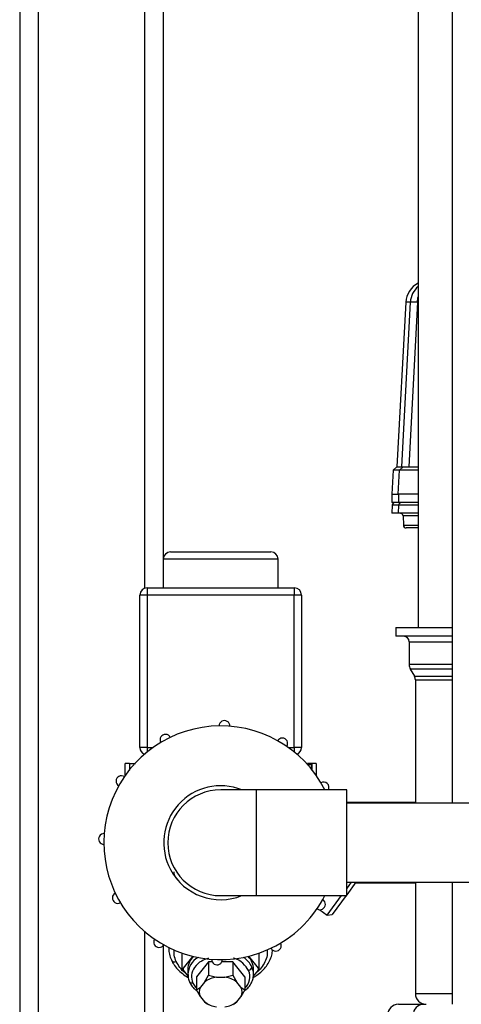
# Model space of a CAD drawing. Units: millimetres. Extents: x 4 to 416, y 4 to 293.
# Drawn here: x 29 to 37, y 77 to 95 of the extents above; entities that cross this region are included whole.
import ezdxf

# ---------------------------------------------------------------- set-up
doc = ezdxf.new("R2010")
doc.units = ezdxf.units.MM

msp = doc.modelspace()

# ---------------------------------------------------------------- linework, layer by layer
at = {"color": 7, "linetype": 'Continuous', "lineweight": 25}
for p, q in [((29.174, 140.068), (29.174, 74.112)), ((29.52, 140.068), (29.52, 74.201)), ((31.494, 140.068), (31.494, 84.926)), ((37.206, 113.768), (37.206, 80.935)), ((36.574, 113.621), (36.574, 84.201)), ((31.84, 107.195), (31.84, 85.468)), ((36.345, 90.238), (36.181, 87.184)), ((36.345, 90.237), (36.181, 87.184)), ((36.272, 87.184), (36.43, 90.237)), ((36.345, 90.238), (36.345, 90.237)), ((36.43, 90.237), (36.345, 90.237)), ((36.561, 90.237), (36.403, 87.184)), ((36.574, 90.237), (36.561, 90.237)), ((36.108, 87.12), (36.084, 86.676)), ((36.108, 87.12), (36.085, 86.676)), ((36.176, 87.184), (36.108, 87.119)), ((36.176, 87.184), (36.108, 87.12)), ((36.229, 87.12), (36.108, 87.12)), ((36.108, 87.12), (36.11, 87.12)), ((36.176, 87.184), (36.296, 87.184)), ((36.206, 86.676), (36.229, 87.12)), ((36.296, 87.184), (36.229, 87.12)), ((36.085, 86.676), (36.206, 86.676)), ((36.086, 86.676), (36.086, 86.517)), ((36.086, 86.676), (36.086, 86.517)), ((36.574, 86.676), (36.206, 86.676)), ((36.574, 86.676), (36.208, 86.676)), ((36.208, 86.676), (36.208, 86.517)), ((36.086, 86.517), (36.086, 86.517)), ((36.208, 86.517), (36.086, 86.517)), ((36.574, 86.517), (36.208, 86.517)), ((36.092, 86.468), (36.086, 86.318)), ((36.092, 86.468), (36.087, 86.318)), ((36.208, 86.318), (36.087, 86.318)), ((36.213, 86.468), (36.092, 86.468)), ((36.208, 86.318), (36.213, 86.468)), ((36.574, 86.318), (36.208, 86.318)), ((36.294, 86.269), (36.3, 86.096)), ((36.574, 86.269), (36.294, 86.269)), ((36.3, 86.096), (36.574, 86.096)), ((36.574, 86.047), (36.351, 86.047)), ((31.974, 85.601), (33.84, 85.601)), ((31.84, 85.468), (31.84, 84.935)), ((33.974, 85.468), (31.84, 85.468)), ((33.974, 84.935), (33.974, 85.468)), ((31.54, 84.935), (31.54, 84.801)), ((31.54, 84.935), (34.274, 84.935)), ((34.274, 84.935), (34.274, 84.801)), ((31.407, 81.968), (31.407, 84.801)), ((31.54, 84.801), (31.407, 84.801)), ((31.54, 84.801), (31.54, 81.968)), ((34.274, 84.801), (31.54, 84.801)), ((34.274, 81.968), (34.274, 84.801)), ((34.407, 84.801), (34.274, 84.801)), ((34.407, 84.801), (34.407, 81.968)), ((36.157, 84.201), (36.157, 84.034)), ((36.157, 84.201), (37.206, 84.201)), ((37.206, 84.034), (36.157, 84.034)), ((36.407, 83.934), (36.407, 83.508)), ((36.407, 83.934), (37.206, 83.934)), ((37.206, 83.508), (36.407, 83.508)), ((36.429, 83.424), (36.506, 83.292)), ((37.206, 83.424), (36.429, 83.424)), ((36.506, 83.292), (37.206, 83.292)), ((36.524, 83.225), (36.524, 80.935)), ((36.524, 83.225), (37.206, 83.225)), ((31.54, 81.968), (31.407, 81.968)), ((31.54, 81.968), (31.54, 81.886)), ((31.54, 81.968), (31.648, 81.968)), ((34.167, 81.968), (34.274, 81.968)), ((34.407, 81.968), (34.274, 81.968)), ((34.274, 81.968), (34.274, 81.886)), ((31.127, 81.675), (31.127, 81.475)), ((31.211, 81.675), (31.211, 81.546)), ((34.511, 81.652), (34.6, 81.652)), ((34.609, 81.675), (34.519, 81.675)), ((34.604, 81.666), (34.6, 81.652)), ((34.604, 81.535), (34.604, 81.666)), ((34.687, 81.475), (34.687, 81.675)), ((31.127, 81.475), (31.13, 81.445)), ((34.685, 81.445), (34.687, 81.475)), ((33.574, 81.183), (32.907, 81.183)), ((35.247, 81.183), (33.574, 81.183)), ((33.574, 80.201), (33.574, 81.183)), ((35.247, 79.219), (35.247, 81.183)), ((36.524, 80.948), (35.247, 80.948)), ((38.84, 80.935), (35.247, 80.935)), ((33.574, 79.219), (33.574, 80.201)), ((35.247, 79.468), (38.84, 79.468)), ((35.247, 79.348), (35.336, 79.468)), ((35.419, 79.468), (35.247, 79.236)), ((35.409, 79.455), (36.524, 79.455)), ((36.524, 79.468), (36.524, 77.401)), ((37.206, 79.468), (37.206, 77.201)), ((32.907, 79.219), (33.574, 79.219)), ((33.574, 79.219), (35.247, 79.219)), ((34.884, 78.856), (35.152, 79.219)), ((35.235, 79.219), (34.977, 78.87)), ((34.746, 78.958), (34.884, 78.856)), ((34.884, 78.856), (34.977, 78.87)), ((31.494, 78.555), (31.494, 74.201)), ((31.84, 78.293), (31.84, 74.201)), ((32.191, 77.865), (32.191, 78.153)), ((32.388, 78.095), (32.208, 77.874)), ((33.607, 77.874), (33.427, 78.095)), ((33.623, 77.865), (33.623, 78.153)), ((32.682, 77.989), (32.457, 77.713)), ((32.682, 77.989), (32.682, 77.743)), ((32.749, 77.989), (32.682, 77.989)), ((33.132, 77.989), (32.928, 77.989)), ((33.132, 77.989), (33.132, 77.743)), ((33.357, 77.713), (33.132, 77.989)), ((32.208, 77.874), (32.191, 77.865)), ((32.191, 77.865), (32.208, 77.834)), ((32.208, 77.834), (32.301, 77.72)), ((32.297, 77.854), (32.297, 77.76)), ((32.457, 77.713), (32.457, 77.467)), ((32.607, 77.614), (32.682, 77.743)), ((32.682, 77.743), (32.831, 77.706)), ((32.831, 77.706), (32.983, 77.706)), ((32.983, 77.706), (33.132, 77.743)), ((33.132, 77.743), (33.207, 77.614)), ((33.357, 77.713), (33.357, 77.467)), ((33.514, 77.721), (33.607, 77.834)), ((33.517, 77.76), (33.517, 77.854)), ((33.623, 77.865), (33.607, 77.874)), ((33.607, 77.834), (33.623, 77.865)), ((32.607, 77.614), (32.531, 77.521)), ((33.283, 77.521), (33.207, 77.614)), ((32.457, 77.467), (32.531, 77.521)), ((32.531, 77.339), (32.457, 77.467)), ((32.531, 77.339), (32.607, 77.246)), ((33.207, 77.246), (33.283, 77.339)), ((33.283, 77.521), (33.357, 77.467)), ((33.357, 77.467), (33.283, 77.339)), ((36.524, 77.401), (37.206, 77.401)), ((32.682, 77.192), (32.607, 77.246)), ((33.207, 77.246), (33.132, 77.192)), ((36.207, 77.201), (36.678, 77.201))]:
    msp.add_line(p, q, dxfattribs=at)
at = {"color": 7, "linetype": 'Continuous', "lineweight": 25, "flags": 128}
for points in [[(36.561, 90.237), (36.569, 90.317), (36.574, 90.34)], [(33.517, 77.76), (33.514, 77.805), (33.487, 77.893)], [(32.39, 77.594), (32.378, 77.592), (32.366, 77.592), (32.355, 77.594), (32.346, 77.598), (32.338, 77.603), (32.332, 77.61), (32.33, 77.613)], [(32.39, 77.594), (32.437, 77.521), (32.457, 77.498)]]:
    msp.add_lwpolyline(points, dxfattribs=at)
at = {"color": 7, "linetype": 'Continuous', "lineweight": 25}
for centre, radius, start, end in [((36.768, 90.215), 0.423, 117.2486, 176.9293), ((36.768, 90.215), 0.423, 117.2673, 177.0046), ((36.853, 90.215), 0.423, 131.2917, 177.0031), ((36.496, 89.265), 0.974, 86.1478, 93.8522), ((36.143, 86.467), 0.0508, 90, 177.3938), ((36.143, 86.467), 0.0508, 90.0078, 178.0085), ((36.264, 86.467), 0.0508, 90.0078, 178.0085), ((36.244, 86.267), 0.0508, 2, 90), ((36.351, 86.098), 0.0508, 182, 270), ((31.974, 85.468), 0.133, 90, 180), ((33.84, 85.468), 0.133, 0, 90), ((31.54, 84.801), 0.133, 90, 180), ((34.274, 84.801), 0.133, 0, 90), ((36.307, 83.934), 0.1, 0, 90), ((36.574, 83.508), 0.167, 180, 210.0001), ((36.39, 83.225), 0.133, 0, 29.9999), ((32.976, 82.37), 0.1, 356.8711, 179.5121), ((32.907, 80.201), 2.17, 26.9109, 298.1916), ((31.882, 82.113), 0.1, 26.8711, 209.5121), ((34.051, 82.045), 0.1, 326.8711, 149.5121), ((31.54, 81.968), 0.133, 180, 247.8809), ((34.274, 81.968), 0.133, 292.1191, 0), ((31.063, 81.345), 0.1, 56.8711, 239.5121), ((32.907, 80.201), 1.058, 68.1058, 208.1916), ((32.907, 80.201), 0.982, 90, 180), ((34.819, 81.226), 0.1, 334.5351, 119.5121), ((30.738, 80.27), 0.1, 86.8711, 269.5121), ((32.907, 80.201), 0.982, 180, 270), ((32.907, 80.201), 1.058, 208.1916, 291.8942), ((30.995, 79.176), 0.1, 116.8711, 299.5121), ((32.907, 80.201), 2.17, 298.1916, 333.0891), ((34.751, 79.058), 0.1, 236.8711, 59.5121), ((31.763, 78.357), 0.1, 146.8711, 329.5121), ((33.932, 78.289), 0.1, 206.8711, 29.5121), ((32.646, 77.846), 0.349, 135.2419, 178.6872), ((32.682, 77.741), 0.385, 120.4179, 178.2358), ((33.08, 77.691), 0.455, 26.4131, 57.0354), ((33.168, 77.846), 0.349, 1.3128, 44.7581), ((32.054, 78.062), 0.0733, 211.921, 291.9462), ((32.839, 78.033), 0.1, 176.8711, 359.5121), ((33.413, 77.906), 0.0757, 278.4555, 349.9911), ((32.557, 77.854), 0.35, 176.6921, 183.3079), ((32.885, 77.255), 0.454, 96.7793, 127.636), ((32.929, 77.255), 0.454, 52.364, 83.2207), ((33.152, 77.712), 0.297, 313.8283, 23.6602), ((33.257, 77.854), 0.35, 356.6921, 3.3079), ((32.715, 77.43), 0.205, 153.5188, 206.4812), ((33.099, 77.43), 0.205, 333.5188, 26.4812), ((36.724, 77.401), 0.2, 180, 270), ((32.885, 77.605), 0.454, 232.364, 263.2207), ((32.929, 77.605), 0.454, 276.7793, 307.636), ((36.207, 77.001), 0.2, 90, 180), ((36.68, 77.003), 0.198, 90.5788, 180.5673)]:
    msp.add_arc(centre, radius, start, end, dxfattribs=at)
msp.add_ellipse((36.636, 86.467), major_axis=(0.424, -0.002), ratio=0.00428, start_param=1.719339, end_param=3.117573, dxfattribs=at)
for points, knots in [([(36.574, 87.121), (36.556, 87.121), (36.491, 87.121), (36.39, 87.122), (36.292, 87.121), (36.238, 87.121), (36.231, 87.12), (36.229, 87.12)], [0, 0, 0, 0, 0.093895, 0.342334, 0.589994, 0.837951, 1, 1, 1, 1]), ([(36.296, 87.184), (36.3, 87.184), (36.307, 87.184), (36.359, 87.184), (36.445, 87.184), (36.523, 87.184), (36.568, 87.184), (36.574, 87.184)], [0, 0, 0, 0, 0.205308, 0.453582, 0.711969, 0.962332, 1, 1, 1, 1]), ([(31.211, 81.675), (31.178, 81.675), (31.129, 81.675), (31.134, 81.675), (31.136, 81.675)], [0, 0, 0, 0, 0.656233, 1, 1, 1, 1]), ([(31.211, 81.675), (31.22, 81.675), (31.24, 81.675), (31.299, 81.675), (31.327, 81.675)], [0, 0, 0, 0, 0.521598, 1, 1, 1, 1]), ([(34.6, 81.652), (34.597, 81.637), (34.59, 81.608), (34.575, 81.588), (34.568, 81.579)], [0, 0, 0, 0, 0.551346, 1, 1, 1, 1]), ([(34.609, 81.675), (34.608, 81.674), (34.606, 81.674), (34.604, 81.668), (34.604, 81.666)], [0, 0, 0, 0, 0.506486, 1, 1, 1, 1]), ([(34.678, 81.675), (34.68, 81.675), (34.687, 81.675), (34.64, 81.675), (34.609, 81.675)], [0, 0, 0, 0, 0.322563, 1, 1, 1, 1]), ([(32.13, 79.498), (32.125, 79.501), (32.102, 79.513), (32.073, 79.549), (32.045, 79.603), (32.042, 79.643), (32.04, 79.663)], [0, 0, 0, 0, 0.08652, 0.391014, 0.695507, 1, 1, 1, 1]), ([(31.943, 78.255), (31.943, 78.23), (31.943, 78.171), (31.963, 78.093), (31.984, 78.042), (31.992, 78.024)], [0, 0, 0, 0, 0.307225, 0.755585, 1, 1, 1, 1]), ([(32.082, 77.995), (32.066, 78.033), (32.038, 78.106), (32.041, 78.18), (32.042, 78.215)], [0, 0, 0, 0, 0.539618, 1, 1, 1, 1]), ([(33.509, 77.698), (33.533, 77.712), (33.595, 77.748), (33.679, 77.82), (33.759, 77.91), (33.819, 78.009), (33.859, 78.11), (33.867, 78.179), (33.871, 78.211)], [0, 0, 0, 0, 0.116308, 0.299329, 0.481717, 0.662612, 0.841187, 1, 1, 1, 1]), ([(33.77, 78.216), (33.772, 78.189), (33.777, 78.122), (33.747, 78.016), (33.684, 77.905), (33.623, 77.829), (33.578, 77.796), (33.572, 77.792)], [0, 0, 0, 0, 0.174381, 0.437371, 0.70036, 0.96335, 1, 1, 1, 1]), ([(31.992, 78.024), (32.001, 78.005), (32.027, 77.953), (32.085, 77.873), (32.17, 77.789), (32.244, 77.73), (32.293, 77.704), (32.304, 77.699)], [0, 0, 0, 0, 0.146501, 0.404139, 0.663945, 0.926569, 1, 1, 1, 1]), ([(32.247, 77.785), (32.247, 77.785), (32.206, 77.813), (32.145, 77.883), (32.103, 77.957), (32.082, 77.995)], [0, 0, 0, 0, 0.001419, 0.50071, 1, 1, 1, 1]), ([(32.68, 78.055), (32.636, 78.04), (32.528, 78.004), (32.412, 77.891), (32.347, 77.743), (32.376, 77.644), (32.39, 77.594)], [0, 0, 0, 0, 0.184828, 0.456552, 0.728276, 1, 1, 1, 1]), ([(33.424, 77.831), (33.394, 77.876), (33.333, 77.966), (33.22, 78.042), (33.149, 78.056), (33.147, 78.056)], [0, 0, 0, 0, 0.49179, 0.98358, 1, 1, 1, 1]), ([(32.3, 77.752), (32.3, 77.738), (32.299, 77.697), (32.314, 77.651), (32.327, 77.619), (32.33, 77.613)], [0, 0, 0, 0, 0.296882, 0.864609, 1, 1, 1, 1]), ([(33.362, 77.462), (33.373, 77.47), (33.41, 77.498), (33.457, 77.558), (33.498, 77.639), (33.518, 77.71), (33.515, 77.753), (33.514, 77.768)], [0, 0, 0, 0, 0.100328, 0.361949, 0.620606, 0.87447, 1, 1, 1, 1]), ([(32.33, 77.613), (32.337, 77.598), (32.359, 77.557), (32.398, 77.505), (32.437, 77.473), (32.452, 77.462)], [0, 0, 0, 0, 0.267066, 0.7352496, 1, 1, 1, 1])]:
    msp.add_open_spline(points, degree=3, knots=knots, dxfattribs=at)

doc.saveas('drawing.dxf')
